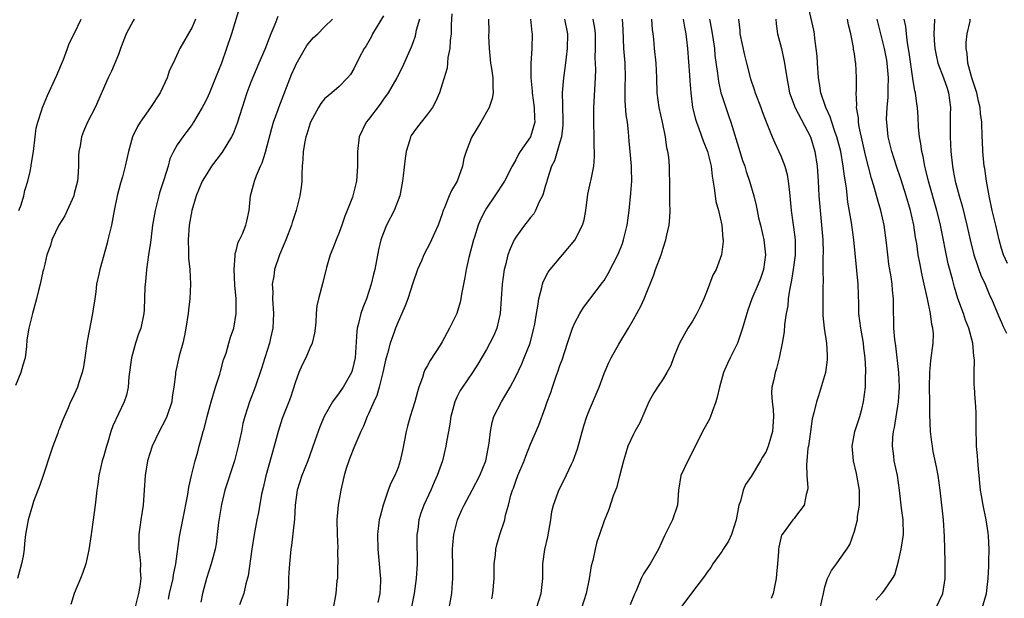
# Model space of a CAD drawing. Units: inches. Extents: x 2562000 to 2565000, y 1536000 to 1539000.
# Drawn here: x 2562820 to 2562953, y 1537730 to 1537809 of the extents above; entities that cross this region are included whole.
import ezdxf

# ---------------------------------------------------------------- set-up
doc = ezdxf.new("R2010")
doc.units = ezdxf.units.IN
doc.header["$MEASUREMENT"] = 0
doc.layers.add('LD25621536_2ft', color=31, linetype='Continuous')

msp = doc.modelspace()

# ---------------------------------------------------------------- linework, layer by layer
at = {"layer": 'LD25621536_2ft'}
for points, elevation in [([(2562849.57, 1537811), (2562848.35, 1537807), (2562847.69, 1537805), (2562847, 1537803), (2562846.19, 1537801), (2562845.36, 1537799), (2562845, 1537798.17), (2562844.61, 1537797.39), (2562844.39, 1537797), (2562843.21, 1537795), (2562843, 1537794.68), (2562842.29, 1537793.71), (2562841.75, 1537793), (2562841, 1537791.91), (2562840.5, 1537791), (2562840, 1537790), (2562839.74, 1537789), (2562839.17, 1537787.17), (2562838.59, 1537785.41), (2562838.48, 1537785), (2562837.98, 1537783), (2562837.65, 1537781), (2562837.43, 1537779.43), (2562837.35, 1537778.65), (2562837.09, 1537777), (2562836.82, 1537775), (2562836.69, 1537773.31), (2562836.61, 1537772.61), (2562836.51, 1537769.49), (2562836.46, 1537769), (2562836.03, 1537767), (2562835.74, 1537766.26), (2562835.34, 1537765), (2562834.78, 1537763), (2562834.41, 1537760.41), (2562834.31, 1537759), (2562834.09, 1537757.91), (2562833.8, 1537757), (2562833, 1537755.38), (2562832.25, 1537753.75), (2562831.98, 1537753), (2562831.54, 1537751.54), (2562831.36, 1537751), (2562831, 1537749.66), (2562830.8, 1537749), (2562830.32, 1537747), (2562830.19, 1537745.81), (2562830.05, 1537745), (2562829.83, 1537743), (2562829.65, 1537741.65), (2562829.55, 1537741), (2562829.35, 1537739.35), (2562829.29, 1537739), (2562829, 1537736.92), (2562828.55, 1537735), (2562828.18, 1537733.82), (2562827.86, 1537733), (2562827, 1537731), (2562826.52, 1537729.48)], 7926), ([(2562928.37, 1537729), (2562928.79, 1537731), (2562929, 1537731.9), (2562929.33, 1537733), (2562929.88, 1537734.12), (2562930.58, 1537735), (2562931, 1537735.58), (2562931.99, 1537737), (2562932.37, 1537737.63), (2562933, 1537739.45), (2562933.41, 1537741), (2562933.43, 1537741.43), (2562933.71, 1537743), (2562933.68, 1537743.68), (2562933.68, 1537745), (2562933.29, 1537747.29), (2562932.87, 1537749), (2562932.71, 1537751), (2562933.08, 1537753), (2562933.73, 1537755), (2562934, 1537756), (2562934.25, 1537757), (2562934.51, 1537759), (2562934.52, 1537760.52), (2562934.57, 1537761), (2562934.58, 1537761.42), (2562934.47, 1537763), (2562934.29, 1537764.29), (2562934.23, 1537765), (2562933.87, 1537767), (2562933.63, 1537769), (2562933.61, 1537770.39), (2562933.56, 1537771.56), (2562933.52, 1537773), (2562932.93, 1537779), (2562932.61, 1537781.39), (2562932.13, 1537784.13), (2562931.92, 1537786.08), (2562931.64, 1537787.64), (2562931.49, 1537789), (2562931.15, 1537791), (2562930.64, 1537793), (2562930.41, 1537793.59), (2562929.93, 1537795), (2562929.71, 1537795.71), (2562929.11, 1537797), (2562928.45, 1537799), (2562928.25, 1537800.25), (2562928.15, 1537801), (2562927.98, 1537803), (2562927.95, 1537803.95), (2562927.82, 1537805), (2562927.63, 1537806.37), (2562927.58, 1537807), (2562927.5, 1537807.5), (2562926.7, 1537811)], 7894), ([(2562854.66, 1537809.34), (2562854.24, 1537808.24), (2562853.73, 1537807), (2562852.88, 1537804.88), (2562852.1, 1537803), (2562851, 1537800.43), (2562850.45, 1537799), (2562849.81, 1537797), (2562849.15, 1537794.85), (2562848.57, 1537793.43), (2562848.35, 1537793), (2562847.08, 1537790.92), (2562845.67, 1537789), (2562845, 1537787.98), (2562844.4, 1537787), (2562843.57, 1537785), (2562842.98, 1537783), (2562842.63, 1537781), (2562842.46, 1537779), (2562842.51, 1537777.49), (2562842.52, 1537776.52), (2562842.69, 1537775), (2562842.79, 1537773), (2562842.69, 1537771), (2562842.51, 1537769.49), (2562842.47, 1537769), (2562842.17, 1537767), (2562842, 1537766), (2562841.74, 1537765), (2562841.25, 1537763.25), (2562840.75, 1537761), (2562840.74, 1537760.74), (2562840.55, 1537759), (2562840.31, 1537757.69), (2562840.25, 1537757), (2562839.56, 1537755), (2562839.39, 1537754.61), (2562838.52, 1537753), (2562837.57, 1537751), (2562836.93, 1537749), (2562836.62, 1537747), (2562836.52, 1537745), (2562836.37, 1537743), (2562836.05, 1537741), (2562835.77, 1537739), (2562835.77, 1537737), (2562835.9, 1537735.9), (2562835.98, 1537735), (2562835.96, 1537734.04), (2562836.03, 1537733), (2562835.92, 1537731.92), (2562835.75, 1537731), (2562835.57, 1537730.43), (2562835.21, 1537729)], 7924), ([(2562869, 1537809.44), (2562867.54, 1537807), (2562867.37, 1537806.63), (2562866.65, 1537805.35), (2562866.41, 1537805), (2562865.73, 1537803.73), (2562865, 1537802.25), (2562864.52, 1537801.48), (2562864.12, 1537801), (2562863, 1537799.85), (2562862.02, 1537799), (2562861, 1537798.17), (2562860.49, 1537797.51), (2562860.18, 1537797), (2562859.1, 1537795), (2562859, 1537794.71), (2562858.62, 1537793.38), (2562858.48, 1537793), (2562858.34, 1537792.34), (2562858.12, 1537791), (2562858.07, 1537789.93), (2562857.99, 1537789), (2562857.93, 1537787.93), (2562857.9, 1537787), (2562857.81, 1537786.19), (2562857.63, 1537785), (2562857.13, 1537783), (2562856.61, 1537781.39), (2562856.51, 1537781), (2562855.76, 1537779), (2562855.54, 1537778.46), (2562854.89, 1537777), (2562854.2, 1537775), (2562854.1, 1537774.1), (2562853.9, 1537773), (2562853.96, 1537771.96), (2562853.93, 1537771), (2562854.07, 1537769), (2562854.02, 1537768.02), (2562853.99, 1537767), (2562853.67, 1537765.67), (2562853.52, 1537765), (2562852.88, 1537763), (2562852.46, 1537761.54), (2562851.6, 1537759), (2562850.81, 1537757), (2562850.16, 1537755), (2562849.92, 1537754.08), (2562849.71, 1537753), (2562849.29, 1537751), (2562848.77, 1537749), (2562847.48, 1537745), (2562847, 1537743.09), (2562846.61, 1537740.61), (2562846.43, 1537739), (2562846.27, 1537737.73), (2562846.13, 1537737), (2562845.81, 1537735.81), (2562845.61, 1537735), (2562844.95, 1537733), (2562844.44, 1537731), (2562844.2, 1537729.8)], 7920), ([(2562878.3, 1537809.7), (2562878.21, 1537808.21), (2562878.2, 1537807), (2562878.07, 1537806.07), (2562878.02, 1537805), (2562877.78, 1537803.78), (2562877.66, 1537802.34), (2562877, 1537800.17), (2562876.63, 1537799), (2562876.15, 1537797.85), (2562875.66, 1537797), (2562875, 1537796.07), (2562874.13, 1537795), (2562873.64, 1537794.36), (2562872.8, 1537793.2), (2562872.7, 1537793), (2562872.61, 1537792.61), (2562872.11, 1537791), (2562871.95, 1537790.05), (2562871.71, 1537787.71), (2562871.6, 1537787), (2562871.24, 1537785), (2562870.49, 1537783), (2562869.43, 1537781), (2562869, 1537779.95), (2562868.66, 1537779), (2562868.35, 1537777.65), (2562867.82, 1537775), (2562867.65, 1537774.35), (2562867.34, 1537773), (2562866.7, 1537771), (2562866.22, 1537769.78), (2562865.94, 1537769), (2562865.63, 1537767.63), (2562865.44, 1537767), (2562865.39, 1537766.61), (2562865.16, 1537763), (2562865, 1537762.23), (2562864.74, 1537761.26), (2562864.65, 1537761), (2562863.53, 1537759), (2562863, 1537758.24), (2562862.07, 1537757), (2562860.96, 1537755), (2562860.38, 1537753.62), (2562860.14, 1537753), (2562859.7, 1537751.7), (2562859.33, 1537750.67), (2562858.75, 1537749), (2562857.94, 1537747), (2562857.3, 1537745), (2562857.03, 1537743), (2562856.91, 1537741.09), (2562856.5, 1537737.5), (2562856.42, 1537737), (2562856.24, 1537735), (2562856.17, 1537733.83), (2562856.13, 1537733), (2562856.11, 1537732.11), (2562856.05, 1537731), (2562855.9, 1537729)], 7916), ([(2562835.16, 1537809), (2562835, 1537808.75), (2562834.07, 1537807), (2562833.29, 1537805), (2562833, 1537804.2), (2562832.06, 1537801.94), (2562831.59, 1537801), (2562829.84, 1537797), (2562828.81, 1537795), (2562828.26, 1537793.74), (2562827.97, 1537793), (2562827.79, 1537791.79), (2562827.61, 1537791), (2562827.56, 1537790.44), (2562827.58, 1537789), (2562827.5, 1537787.5), (2562827.44, 1537787), (2562827, 1537785.29), (2562826.92, 1537785), (2562826.03, 1537783), (2562825.72, 1537782.28), (2562824.91, 1537781), (2562823.97, 1537779), (2562823.75, 1537778.25), (2562823.28, 1537777), (2562823, 1537775.73), (2562822.82, 1537775), (2562822.74, 1537774.73), (2562822.38, 1537773), (2562822.14, 1537772.14), (2562821.87, 1537771), (2562821.33, 1537769), (2562820.83, 1537767), (2562820.57, 1537765.43), (2562820.51, 1537764.51), (2562820.31, 1537763), (2562820.01, 1537761.99), (2562819.76, 1537761), (2562819, 1537759.24)], 7930), ([(2562843.47, 1537809), (2562843, 1537807.88), (2562841.35, 1537805), (2562840.44, 1537803), (2562839.96, 1537802.04), (2562839.64, 1537801), (2562838.65, 1537799), (2562837.38, 1537797), (2562835.97, 1537795), (2562835.61, 1537794.39), (2562834.93, 1537793), (2562834.36, 1537791), (2562833.93, 1537789), (2562833.55, 1537787.55), (2562833.3, 1537786.7), (2562832.83, 1537785), (2562832.41, 1537783), (2562832.05, 1537781), (2562831.57, 1537779), (2562831.45, 1537778.55), (2562830.46, 1537775), (2562830.34, 1537774.34), (2562830.04, 1537773), (2562829.94, 1537771.94), (2562829.78, 1537771), (2562829.59, 1537769.59), (2562829.5, 1537769), (2562828.76, 1537765.24), (2562828.45, 1537763), (2562828.25, 1537761.75), (2562828.08, 1537761), (2562827.62, 1537759.62), (2562827.44, 1537759), (2562827, 1537757.99), (2562826.66, 1537757.34), (2562826.51, 1537757), (2562826.18, 1537756.18), (2562825.43, 1537754.57), (2562825, 1537753.39), (2562824.88, 1537753.12), (2562824.77, 1537752.77), (2562824.08, 1537751), (2562823.8, 1537750.2), (2562822.77, 1537747), (2562822.31, 1537745.69), (2562821.48, 1537743.48), (2562821.32, 1537743), (2562820.75, 1537741), (2562820.39, 1537739), (2562820.23, 1537737.77), (2562820.17, 1537737), (2562820.04, 1537736.04), (2562819.85, 1537735), (2562819.29, 1537733)], 7928), ([(2562819.47, 1537783), (2562819.77, 1537783.77), (2562820.14, 1537785), (2562820.29, 1537785.71), (2562820.68, 1537787), (2562821, 1537788.28), (2562821.15, 1537789), (2562821.16, 1537789.16), (2562821.45, 1537791), (2562821.67, 1537793), (2562821.84, 1537794.16), (2562822.03, 1537795), (2562822.55, 1537796.55), (2562822.68, 1537797), (2562823.38, 1537798.62), (2562824.64, 1537801.36), (2562825.52, 1537803.52), (2562826.09, 1537805), (2562826.31, 1537805.69), (2562826.99, 1537807), (2562827.93, 1537809)], 7932), ([(2562839.8, 1537730.2), (2562839.96, 1537731), (2562840.43, 1537733), (2562840.49, 1537733.51), (2562840.8, 1537735), (2562841.28, 1537738.72), (2562841.73, 1537741), (2562842.44, 1537744.44), (2562842.58, 1537745.42), (2562842.94, 1537747), (2562843.44, 1537749), (2562843.77, 1537750.23), (2562843.99, 1537751), (2562844.32, 1537752.32), (2562844.51, 1537753), (2562844.64, 1537753.36), (2562845.04, 1537755.04), (2562845.59, 1537757), (2562846.19, 1537759), (2562846.76, 1537760.76), (2562846.85, 1537761.15), (2562847.3, 1537762.7), (2562847.63, 1537763.63), (2562848.02, 1537765), (2562848.22, 1537765.78), (2562848.67, 1537767), (2562849.02, 1537769), (2562849, 1537771), (2562848.84, 1537772.84), (2562848.72, 1537775), (2562848.86, 1537776.86), (2562848.85, 1537777), (2562848.86, 1537777.14), (2562849, 1537777.53), (2562849.29, 1537778.71), (2562849.45, 1537779), (2562849.85, 1537779.85), (2562850.32, 1537781), (2562850.45, 1537781.55), (2562850.75, 1537783), (2562850.93, 1537785), (2562851.47, 1537787), (2562851.77, 1537787.77), (2562852.32, 1537789), (2562852.55, 1537789.45), (2562853, 1537790.93), (2562853.84, 1537794.16), (2562854.09, 1537795), (2562854.7, 1537796.7), (2562854.79, 1537797), (2562856.54, 1537801.46), (2562857, 1537802.55), (2562857.14, 1537802.86), (2562858.61, 1537805.39), (2562859, 1537805.92), (2562859.52, 1537806.48), (2562860.08, 1537807), (2562861, 1537807.95), (2562862.07, 1537809)], 7922), ([(2562873.9, 1537809), (2562873.48, 1537807.48), (2562873.39, 1537807), (2562873.32, 1537806.68), (2562873, 1537805.76), (2562872.8, 1537805.2), (2562871.56, 1537802.44), (2562870.83, 1537801), (2562869.67, 1537799), (2562869, 1537798.11), (2562868.55, 1537797.45), (2562867, 1537795.36), (2562866.68, 1537795), (2562865.7, 1537793), (2562865.5, 1537791), (2562865.5, 1537789), (2562865.37, 1537787), (2562864.86, 1537785), (2562864.8, 1537784.8), (2562864.1, 1537783), (2562863.77, 1537782.23), (2562863.38, 1537781), (2562863, 1537780), (2562862.58, 1537779), (2562862.15, 1537777.85), (2562861.77, 1537777), (2562861.26, 1537775.26), (2562860.79, 1537773.21), (2562860.19, 1537771), (2562859.97, 1537770.03), (2562859.89, 1537769), (2562859.83, 1537767.83), (2562859.75, 1537767), (2562859.66, 1537766.34), (2562859.34, 1537765), (2562859, 1537764.28), (2562858.45, 1537763), (2562857.97, 1537762.03), (2562857.53, 1537761), (2562857, 1537759.58), (2562856.38, 1537757.62), (2562856.15, 1537757), (2562855.27, 1537754.73), (2562854.69, 1537753), (2562854.16, 1537751), (2562853.02, 1537746.98), (2562852.67, 1537745.33), (2562852.46, 1537744.46), (2562852.03, 1537741.97), (2562851.83, 1537741), (2562851.45, 1537739), (2562851.14, 1537737), (2562850.62, 1537733.38), (2562850.31, 1537732.31), (2562850.03, 1537731), (2562849.44, 1537729.44)], 7918), ([(2562883.31, 1537809), (2562883.33, 1537807.33), (2562883.31, 1537806.69), (2562883.36, 1537805), (2562883.58, 1537803), (2562883.7, 1537802.3), (2562883.89, 1537801), (2562883.86, 1537799.86), (2562883.92, 1537799), (2562883.78, 1537798.22), (2562883.37, 1537797), (2562882.24, 1537795), (2562881, 1537792.93), (2562880.24, 1537791), (2562879.95, 1537790.05), (2562879.77, 1537789), (2562879.04, 1537787), (2562878.27, 1537785.73), (2562877.95, 1537785), (2562877.27, 1537783.27), (2562877.15, 1537783), (2562877, 1537782.55), (2562876.43, 1537781), (2562875.94, 1537779.94), (2562875.38, 1537778.62), (2562874.51, 1537777), (2562874.18, 1537776.18), (2562873.66, 1537775), (2562873, 1537773.14), (2562872.31, 1537771), (2562871.97, 1537770.03), (2562871.53, 1537769), (2562871, 1537767.88), (2562870.64, 1537767), (2562870.47, 1537766.47), (2562869.91, 1537765), (2562869.56, 1537763.56), (2562869.39, 1537763), (2562869.31, 1537762.69), (2562868.93, 1537761), (2562868.43, 1537759), (2562868.13, 1537757.87), (2562867.72, 1537757), (2562867, 1537755.39), (2562866.8, 1537755), (2562866.29, 1537753.71), (2562865.94, 1537753), (2562865, 1537750.77), (2562864.51, 1537749.49), (2562864.3, 1537749), (2562863.96, 1537747.96), (2562863.66, 1537747), (2562863.56, 1537746.44), (2562863.21, 1537745), (2562862.84, 1537743), (2562862.66, 1537741), (2562862.71, 1537739), (2562862.8, 1537737.2), (2562862.78, 1537736.78), (2562862.81, 1537735), (2562862.78, 1537734.78), (2562862.75, 1537733), (2562862.7, 1537732.7), (2562862.54, 1537731), (2562862.16, 1537729)], 7914), ([(2562889, 1537809), (2562889.19, 1537807.19), (2562889.23, 1537807), (2562889.17, 1537805), (2562889.03, 1537802.97), (2562889.03, 1537801), (2562889.21, 1537799.21), (2562889.21, 1537799), (2562889.51, 1537797), (2562889.54, 1537795.54), (2562889.58, 1537795), (2562889.47, 1537794.53), (2562888.98, 1537793), (2562887.57, 1537791), (2562887.36, 1537790.64), (2562887, 1537789.86), (2562886.5, 1537789), (2562885.45, 1537787), (2562884.17, 1537785), (2562883, 1537783.31), (2562882.83, 1537783), (2562882.21, 1537781.79), (2562881.9, 1537781), (2562881.39, 1537779.39), (2562881.25, 1537779), (2562880.63, 1537776.63), (2562880.26, 1537775), (2562880.09, 1537773.91), (2562879.88, 1537773), (2562879.62, 1537771.62), (2562879.53, 1537771), (2562879.44, 1537770.56), (2562878.97, 1537769.03), (2562878.01, 1537767), (2562877, 1537765.17), (2562876.72, 1537764.72), (2562875.36, 1537762.64), (2562875, 1537761.95), (2562874.65, 1537761.35), (2562874.51, 1537761), (2562874.31, 1537760.31), (2562873.82, 1537759), (2562873.62, 1537758.38), (2562873.27, 1537757), (2562872.66, 1537755), (2562872.29, 1537753.7), (2562872.11, 1537753), (2562871.6, 1537750.4), (2562871.3, 1537749), (2562871, 1537748.1), (2562870.56, 1537747), (2562870.03, 1537745.97), (2562869.65, 1537745), (2562868.96, 1537743), (2562868.55, 1537741.45), (2562868.45, 1537741), (2562868.19, 1537739), (2562868.23, 1537737), (2562868.45, 1537735), (2562868.57, 1537733.43), (2562868.62, 1537733), (2562868.61, 1537732.61), (2562868.5, 1537731), (2562868.26, 1537729.74)], 7912), ([(2562893.63, 1537809), (2562894.02, 1537807), (2562893.98, 1537805), (2562893.82, 1537803.82), (2562893.67, 1537802.33), (2562893.46, 1537801), (2562893.29, 1537799), (2562893.35, 1537797.35), (2562893.33, 1537797), (2562893.4, 1537795.4), (2562893.4, 1537795), (2562893.39, 1537794.61), (2562893.2, 1537793), (2562893, 1537792.27), (2562892.24, 1537789.76), (2562891.87, 1537789), (2562891.3, 1537787.3), (2562891.22, 1537787), (2562891.18, 1537786.82), (2562891, 1537786.27), (2562890.73, 1537785.27), (2562890.62, 1537785), (2562890.19, 1537784.19), (2562889.69, 1537783), (2562889.44, 1537782.56), (2562889, 1537782.07), (2562888.56, 1537781.44), (2562888.19, 1537781), (2562887, 1537779.36), (2562886.78, 1537779), (2562886.21, 1537777.79), (2562885.92, 1537777), (2562885.58, 1537775.58), (2562885.41, 1537775), (2562885.14, 1537773), (2562885.01, 1537770.99), (2562884.86, 1537769), (2562884.4, 1537767), (2562883.99, 1537766.01), (2562883.49, 1537765), (2562883, 1537764.12), (2562881.85, 1537762.15), (2562881.11, 1537761), (2562879.74, 1537759), (2562879.45, 1537758.55), (2562879, 1537757.63), (2562878.71, 1537757), (2562878.16, 1537755), (2562878.02, 1537753.98), (2562877.83, 1537753), (2562877.58, 1537751.58), (2562877.5, 1537751), (2562877.02, 1537749), (2562876.33, 1537747), (2562875.91, 1537746.09), (2562875.44, 1537745), (2562874.51, 1537743), (2562874.11, 1537741.89), (2562873.84, 1537741), (2562873.67, 1537739.67), (2562873.57, 1537739), (2562873.55, 1537738.45), (2562873.59, 1537735), (2562873.47, 1537733), (2562873.18, 1537731), (2562872.74, 1537728.74)], 7910), ([(2562877.96, 1537729), (2562878.32, 1537731), (2562878.41, 1537732.41), (2562878.46, 1537733), (2562878.42, 1537734.42), (2562878.4, 1537737), (2562878.44, 1537737.56), (2562878.58, 1537739), (2562879.09, 1537741), (2562879.67, 1537742.33), (2562879.96, 1537743), (2562881.06, 1537745), (2562882.12, 1537747), (2562882.92, 1537749), (2562883.4, 1537751.4), (2562883.55, 1537753), (2562883.78, 1537754.22), (2562884.02, 1537755), (2562885.04, 1537757), (2562886.23, 1537759), (2562887, 1537760.46), (2562887.81, 1537762.19), (2562888.15, 1537763), (2562888.93, 1537765), (2562889.46, 1537767), (2562889.58, 1537767.58), (2562889.81, 1537769), (2562890, 1537770), (2562890.11, 1537771), (2562890.53, 1537772.53), (2562890.61, 1537773), (2562890.71, 1537773.29), (2562891.39, 1537774.61), (2562891.68, 1537775), (2562893.34, 1537777), (2562895.04, 1537778.96), (2562896.08, 1537781), (2562896.28, 1537781.72), (2562896.5, 1537783), (2562896.8, 1537785.2), (2562897.16, 1537786.84), (2562897.22, 1537787.22), (2562897.58, 1537789), (2562897.7, 1537790.3), (2562897.68, 1537791), (2562897.64, 1537791.64), (2562897.64, 1537793), (2562897.59, 1537795), (2562897.58, 1537795.58), (2562897.6, 1537797), (2562897.81, 1537801), (2562897.85, 1537802.15), (2562897.8, 1537803.8), (2562897.84, 1537805), (2562897.83, 1537807), (2562897.74, 1537807.74), (2562897.53, 1537809)], 7908), ([(2562883.72, 1537730.28), (2562883.89, 1537731), (2562884.05, 1537733), (2562884.04, 1537733.96), (2562884.08, 1537735), (2562884.25, 1537736.25), (2562884.29, 1537737), (2562884.41, 1537737.59), (2562884.85, 1537739), (2562885.51, 1537741), (2562885.6, 1537741.6), (2562886.01, 1537743), (2562886.32, 1537744.32), (2562886.56, 1537745), (2562886.7, 1537745.3), (2562887, 1537746.22), (2562887.29, 1537747), (2562888.13, 1537749), (2562888.36, 1537749.64), (2562889, 1537751.26), (2562890.14, 1537753.86), (2562891, 1537756.22), (2562891.27, 1537757), (2562891.74, 1537758.26), (2562891.98, 1537759), (2562892.5, 1537760.5), (2562892.77, 1537761.23), (2562893, 1537761.94), (2562893.29, 1537762.71), (2562894.02, 1537765), (2562894.7, 1537767), (2562895, 1537767.73), (2562895.68, 1537769), (2562896.18, 1537769.82), (2562897.04, 1537770.96), (2562898.8, 1537773.2), (2562899, 1537773.5), (2562899.57, 1537774.43), (2562900.92, 1537777.08), (2562901.48, 1537778.52), (2562901.64, 1537779), (2562902.13, 1537781), (2562902.41, 1537783), (2562902.65, 1537785.35), (2562902.76, 1537787), (2562902.71, 1537788.71), (2562902.71, 1537789), (2562902.52, 1537791), (2562902.42, 1537792.42), (2562902.31, 1537793.69), (2562902.16, 1537795), (2562901.98, 1537795.98), (2562901.85, 1537797.85), (2562901.86, 1537799.86), (2562901.91, 1537801), (2562901.84, 1537803), (2562901.69, 1537805), (2562901.6, 1537807.6), (2562901.49, 1537809)], 7906), ([(2562889.8, 1537729), (2562890.43, 1537731), (2562890.66, 1537733), (2562890.68, 1537735), (2562890.94, 1537736.94), (2562891.34, 1537738.66), (2562891.74, 1537741), (2562891.9, 1537742.1), (2562892.11, 1537743), (2562892.76, 1537744.76), (2562892.83, 1537745), (2562893.59, 1537746.41), (2562894.55, 1537748.55), (2562894.77, 1537749), (2562895.37, 1537750.63), (2562896.26, 1537753.74), (2562896.66, 1537755), (2562897, 1537755.91), (2562898.32, 1537759), (2562899, 1537760.85), (2562899.63, 1537762.37), (2562899.97, 1537763), (2562901, 1537764.83), (2562902.32, 1537767), (2562903, 1537768.18), (2562903.43, 1537769), (2562904, 1537770), (2562904.44, 1537771), (2562905.74, 1537774.26), (2562905.99, 1537775), (2562906.73, 1537777), (2562907, 1537777.88), (2562907.4, 1537779), (2562907.49, 1537779.49), (2562907.82, 1537781), (2562907.93, 1537782.07), (2562907.96, 1537783), (2562907.92, 1537783.92), (2562907.95, 1537785), (2562907.95, 1537786.05), (2562907.86, 1537789), (2562907.78, 1537790.23), (2562907.66, 1537791), (2562907.52, 1537791.52), (2562907.36, 1537793), (2562906.95, 1537795), (2562906.47, 1537797), (2562906.19, 1537799), (2562906.15, 1537801), (2562906.05, 1537803), (2562905.84, 1537805), (2562905.74, 1537806.26), (2562905.66, 1537807), (2562905.58, 1537807.58), (2562905.47, 1537809)], 7904), ([(2562909.74, 1537809), (2562909.91, 1537807.91), (2562910.11, 1537807), (2562910.19, 1537806.19), (2562910.33, 1537805), (2562910.6, 1537801.4), (2562910.63, 1537800.63), (2562910.76, 1537799), (2562911.02, 1537797), (2562911.41, 1537795.41), (2562911.54, 1537795), (2562911.87, 1537794.13), (2562912.47, 1537792.47), (2562913.04, 1537791), (2562913.53, 1537789), (2562913.67, 1537787.67), (2562913.96, 1537786.04), (2562914.07, 1537785), (2562914.2, 1537784.2), (2562914.54, 1537783), (2562915.01, 1537781), (2562915.15, 1537779.15), (2562915.19, 1537779), (2562915.19, 1537778.81), (2562914.97, 1537777), (2562914.21, 1537775), (2562913.78, 1537774.22), (2562913, 1537772.13), (2562912.54, 1537771), (2562912.07, 1537769.93), (2562911.61, 1537769), (2562911, 1537767.98), (2562910.38, 1537767), (2562909.24, 1537765), (2562909, 1537764.42), (2562908.44, 1537763), (2562908.06, 1537761.94), (2562907.53, 1537761), (2562907, 1537760.15), (2562906.24, 1537759), (2562905.76, 1537758.24), (2562905.08, 1537757), (2562903.84, 1537754.16), (2562903.19, 1537753), (2562903, 1537752.64), (2562902.24, 1537751), (2562901.91, 1537749.91), (2562901.61, 1537749), (2562901.09, 1537746.91), (2562900.66, 1537745.34), (2562900.24, 1537744.24), (2562899.62, 1537742.38), (2562899, 1537740.85), (2562898.37, 1537739), (2562898, 1537738), (2562897.77, 1537737), (2562897.45, 1537735.45), (2562897.25, 1537734.75), (2562896.98, 1537732.98), (2562896.56, 1537731), (2562895.93, 1537729)], 7902), ([(2562913.3, 1537809), (2562913.58, 1537807.58), (2562913.81, 1537806.19), (2562913.98, 1537805), (2562914.06, 1537804.06), (2562914.41, 1537801.59), (2562914.54, 1537800.54), (2562914.88, 1537799), (2562915, 1537798.6), (2562915.52, 1537797), (2562915.91, 1537795.91), (2562916.21, 1537795), (2562917.45, 1537791), (2562917.8, 1537789.8), (2562918.11, 1537789), (2562918.29, 1537788.29), (2562918.76, 1537787), (2562919.32, 1537785), (2562919.67, 1537783.67), (2562919.78, 1537783), (2562919.99, 1537782.01), (2562920.24, 1537781), (2562920.7, 1537779), (2562920.92, 1537777), (2562920.65, 1537775), (2562920.23, 1537773.77), (2562919.92, 1537773), (2562919.08, 1537771), (2562918.53, 1537769.47), (2562918.37, 1537769), (2562917.81, 1537767), (2562917.13, 1537765), (2562917, 1537764.7), (2562916.14, 1537763), (2562915.77, 1537762.23), (2562915.23, 1537761), (2562914.66, 1537759), (2562914.37, 1537757.63), (2562914.19, 1537757), (2562913.66, 1537755.66), (2562913.45, 1537755), (2562913.33, 1537754.67), (2562912.37, 1537753), (2562911, 1537750.22), (2562910.36, 1537749), (2562909.42, 1537747), (2562909.1, 1537745), (2562908.98, 1537743), (2562908.29, 1537741), (2562907.62, 1537739.62), (2562907.19, 1537738.81), (2562906.39, 1537737), (2562905.25, 1537735), (2562904.36, 1537733.64), (2562904.03, 1537733), (2562903.34, 1537731.34), (2562903.12, 1537730.88), (2562902.56, 1537729.44)], 7900), ([(2562917.28, 1537809), (2562917.45, 1537807.45), (2562917.46, 1537807), (2562918.09, 1537804.09), (2562918.34, 1537803), (2562918.89, 1537800.89), (2562919.41, 1537799.41), (2562919.53, 1537799), (2562920.29, 1537797), (2562920.46, 1537796.46), (2562921.02, 1537795.02), (2562921.83, 1537793), (2562922.18, 1537792.18), (2562923, 1537790.44), (2562923.55, 1537789), (2562923.89, 1537787.89), (2562924.03, 1537787), (2562924.13, 1537785.87), (2562924.25, 1537785), (2562924.42, 1537783), (2562924.63, 1537781.37), (2562924.73, 1537780.73), (2562924.94, 1537779), (2562924.94, 1537776.94), (2562924.7, 1537775), (2562924.48, 1537773.52), (2562924.18, 1537772.18), (2562924.02, 1537771), (2562923.95, 1537770.05), (2562923.74, 1537769), (2562923.52, 1537767.52), (2562923.46, 1537766.54), (2562923.19, 1537765), (2562922.8, 1537763), (2562922.44, 1537761.56), (2562922.24, 1537761), (2562922.04, 1537760.04), (2562921.8, 1537759), (2562921.75, 1537758.25), (2562921.82, 1537757), (2562921.95, 1537755.95), (2562922.01, 1537755), (2562921.88, 1537753), (2562921.29, 1537751), (2562921.22, 1537750.78), (2562921, 1537750.28), (2562920.52, 1537749.48), (2562920.26, 1537749), (2562919, 1537746.89), (2562918.21, 1537745.79), (2562917.89, 1537745), (2562917.52, 1537743.52), (2562917.31, 1537743), (2562916.95, 1537741), (2562916.3, 1537739), (2562915.9, 1537738.1), (2562915.18, 1537737), (2562915, 1537736.7), (2562913.78, 1537735), (2562913.5, 1537734.5), (2562913, 1537733.88), (2562912.66, 1537733.34), (2562911, 1537731.21), (2562909, 1537728.55)], 7898), ([(2562922.35, 1537809), (2562922.37, 1537808.37), (2562922.57, 1537807), (2562923.09, 1537805), (2562923.44, 1537803.44), (2562923.53, 1537803), (2562923.6, 1537802.4), (2562923.81, 1537801), (2562924.02, 1537800.02), (2562924.18, 1537799), (2562924.95, 1537796.95), (2562927.02, 1537793), (2562927.65, 1537791), (2562927.95, 1537789), (2562928.09, 1537787), (2562928.19, 1537785), (2562928.35, 1537783), (2562928.55, 1537781), (2562928.72, 1537779), (2562928.75, 1537777.25), (2562928.72, 1537776.72), (2562928.72, 1537775), (2562928.75, 1537773.25), (2562928.72, 1537772.72), (2562928.71, 1537771), (2562928.71, 1537769), (2562928.72, 1537768.72), (2562928.9, 1537767), (2562929.21, 1537765), (2562929.29, 1537763.29), (2562929.32, 1537763), (2562929.29, 1537762.71), (2562929.06, 1537761), (2562928.15, 1537757.85), (2562927.85, 1537757), (2562927.51, 1537755.51), (2562927.29, 1537754.71), (2562927.03, 1537753), (2562926.76, 1537751), (2562926.7, 1537750.7), (2562926.56, 1537749), (2562926.5, 1537748.5), (2562926.56, 1537747), (2562926.68, 1537745.32), (2562926.64, 1537745), (2562926.44, 1537744.44), (2562926.16, 1537743), (2562925, 1537741.42), (2562924.81, 1537741.19), (2562924.64, 1537741), (2562923.69, 1537739.69), (2562923.17, 1537739), (2562923.11, 1537738.89), (2562922.74, 1537737.26), (2562922.7, 1537737), (2562922.68, 1537736.68), (2562922.54, 1537735), (2562922.41, 1537733.59), (2562922.37, 1537733), (2562921.98, 1537731), (2562921.69, 1537730.31)], 7896), ([(2562935.9, 1537730.1), (2562936.73, 1537731), (2562937, 1537731.32), (2562938.19, 1537733), (2562938.5, 1537733.5), (2562939, 1537735.36), (2562939.38, 1537737), (2562939.69, 1537739), (2562939.64, 1537741), (2562939.43, 1537742.57), (2562939.15, 1537745), (2562938.85, 1537747), (2562938.43, 1537749), (2562938.37, 1537749.63), (2562938.17, 1537751), (2562938.22, 1537752.22), (2562938.33, 1537753), (2562938.47, 1537753.53), (2562939, 1537757), (2562939.12, 1537759), (2562939.03, 1537761), (2562938.64, 1537764.64), (2562938.5, 1537765.5), (2562938.38, 1537767), (2562938.36, 1537768.36), (2562938.31, 1537769), (2562938.3, 1537771), (2562938.18, 1537772.18), (2562938.13, 1537773), (2562937.99, 1537774.01), (2562937.69, 1537775.69), (2562937.53, 1537777), (2562937.37, 1537778.63), (2562937.06, 1537781), (2562936.61, 1537783), (2562936.22, 1537784.22), (2562935.66, 1537786.34), (2562935.34, 1537787.34), (2562934.92, 1537788.92), (2562934.51, 1537790.51), (2562934.16, 1537792.16), (2562933.66, 1537794.34), (2562933.57, 1537795), (2562933.57, 1537795.57), (2562933.3, 1537797), (2562933.34, 1537797.34), (2562933.26, 1537799), (2562933.29, 1537799.29), (2562933.31, 1537801), (2562933.19, 1537803), (2562933.15, 1537803.15), (2562933, 1537804.29), (2562932.89, 1537804.89), (2562932.88, 1537805.12), (2562932.51, 1537807), (2562932.22, 1537808.22), (2562932.09, 1537809)], 7892), ([(2562944.06, 1537729), (2562945.02, 1537731), (2562945.35, 1537733), (2562945.32, 1537734.68), (2562945.33, 1537735.33), (2562945.28, 1537737), (2562945.27, 1537738.73), (2562945.12, 1537741), (2562944.68, 1537745), (2562944.39, 1537747), (2562944.17, 1537748.17), (2562943.73, 1537750.27), (2562943.6, 1537751), (2562943.55, 1537751.55), (2562943.37, 1537753), (2562943.28, 1537755.28), (2562943.26, 1537757), (2562943.22, 1537759), (2562943.24, 1537761), (2562943.39, 1537762.61), (2562943.73, 1537765), (2562943.74, 1537766.26), (2562943.68, 1537767), (2562943.53, 1537767.53), (2562943.33, 1537769), (2562942.92, 1537771), (2562942.57, 1537772.57), (2562942.5, 1537773), (2562942.22, 1537774.22), (2562941.89, 1537775.89), (2562941.69, 1537777), (2562941.47, 1537778.53), (2562941.33, 1537779.33), (2562941.08, 1537781), (2562940.62, 1537783), (2562940.04, 1537785), (2562939.3, 1537787.3), (2562938.71, 1537789), (2562938.08, 1537791), (2562937.61, 1537793), (2562937.4, 1537795), (2562937.39, 1537795.39), (2562937.46, 1537797), (2562937.61, 1537798.39), (2562937.61, 1537799), (2562937.58, 1537799.58), (2562937.63, 1537801), (2562937.46, 1537803), (2562937.4, 1537803.4), (2562937.1, 1537805), (2562936.59, 1537807), (2562936.11, 1537809)], 7890), ([(2562950.36, 1537729), (2562950.95, 1537731), (2562951.2, 1537733), (2562951.29, 1537734.71), (2562951.28, 1537735.28), (2562951.32, 1537737), (2562951.24, 1537738.76), (2562951.2, 1537739.2), (2562950.91, 1537741), (2562950.49, 1537743), (2562950.29, 1537744.29), (2562950.15, 1537745), (2562950.03, 1537745.97), (2562949.94, 1537747), (2562949.89, 1537747.89), (2562949.77, 1537749), (2562949.73, 1537749.73), (2562949.61, 1537751), (2562949.61, 1537751.61), (2562949.55, 1537753), (2562949.54, 1537754.46), (2562949.56, 1537755), (2562949.55, 1537755.55), (2562949.48, 1537757), (2562949.42, 1537757.42), (2562949.32, 1537759), (2562949.29, 1537759.29), (2562949.27, 1537761), (2562949.31, 1537762.69), (2562949.28, 1537763), (2562949.24, 1537763.23), (2562949.08, 1537765), (2562948.54, 1537767), (2562948.11, 1537768.11), (2562947.81, 1537769), (2562947.05, 1537771.05), (2562946.59, 1537772.59), (2562946.32, 1537773.68), (2562945.76, 1537775.76), (2562944.69, 1537781), (2562944.6, 1537781.4), (2562944.2, 1537783), (2562943.06, 1537787), (2562942.68, 1537788.68), (2562942.58, 1537789), (2562942.35, 1537790.35), (2562942.16, 1537791), (2562942.04, 1537792.04), (2562941.84, 1537793), (2562941.7, 1537794.3), (2562941.66, 1537795.66), (2562941.57, 1537797), (2562941.49, 1537797.49), (2562941.31, 1537799), (2562941.23, 1537799.23), (2562940.94, 1537800.94), (2562940.45, 1537804.45), (2562940.22, 1537805.78), (2562940.07, 1537807), (2562939.99, 1537807.99), (2562939.79, 1537809)], 7888), ([(2562943.87, 1537809), (2562943.86, 1537807.86), (2562943.82, 1537807), (2562943.86, 1537806.14), (2562943.93, 1537805), (2562944.1, 1537804.1), (2562944.35, 1537803), (2562945.11, 1537801), (2562945.61, 1537799.61), (2562945.81, 1537799), (2562946.07, 1537797), (2562946.03, 1537796.03), (2562946.02, 1537795), (2562946, 1537793), (2562946.13, 1537791), (2562946.33, 1537789), (2562946.45, 1537788.45), (2562946.7, 1537787), (2562947.24, 1537785), (2562947.65, 1537783.65), (2562948.28, 1537781), (2562948.73, 1537779), (2562949.25, 1537777), (2562949.67, 1537775.67), (2562949.93, 1537775), (2562950.21, 1537774.21), (2562950.77, 1537773), (2562951.43, 1537771.43), (2562951.63, 1537771), (2562952.62, 1537768.62), (2562953, 1537767.8), (2562953.24, 1537767.24), (2562953.66, 1537766.34)], 7886), ([(2562953.8, 1537775.8), (2562953.25, 1537777), (2562953, 1537777.82), (2562952.67, 1537779), (2562952.22, 1537781), (2562951.74, 1537783), (2562951.3, 1537785), (2562950.95, 1537787), (2562950.71, 1537788.71), (2562950.65, 1537789), (2562950.46, 1537791), (2562950.41, 1537792.41), (2562950.37, 1537793), (2562950.32, 1537795), (2562950.16, 1537796.16), (2562950.11, 1537797), (2562949.86, 1537797.86), (2562949.63, 1537799), (2562948.97, 1537801.03), (2562948.44, 1537803), (2562948.32, 1537804.32), (2562948.18, 1537805), (2562948.18, 1537805.82), (2562948.34, 1537807), (2562948.72, 1537808.72), (2562948.76, 1537809)], 7884)]:
    msp.add_lwpolyline(points, dxfattribs=dict(at, elevation=elevation))

doc.saveas('drawing.dxf')
